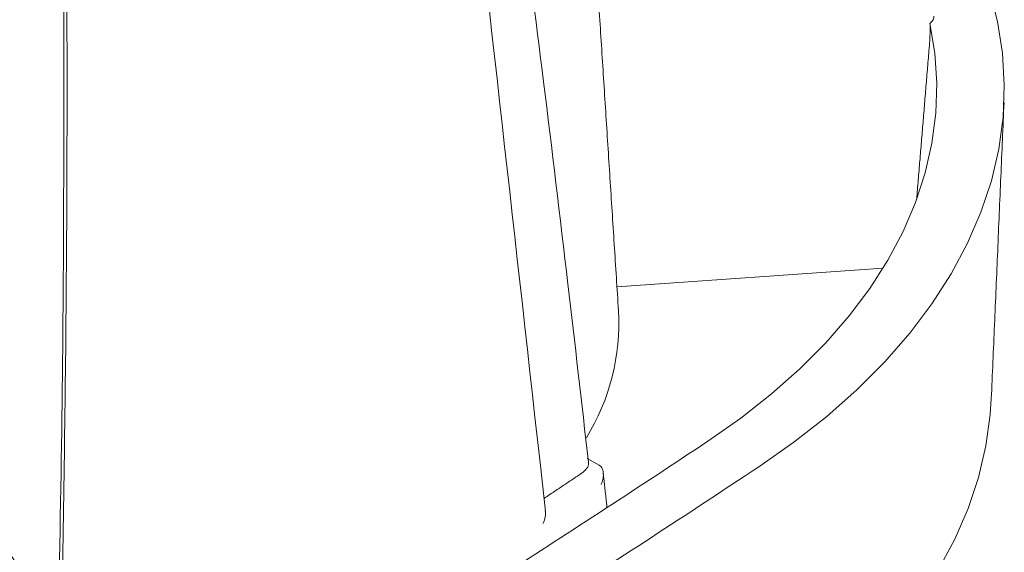
# Model space of a CAD drawing. Units: inches. Extents: x 2.6 to 15.2, y 0.6 to 10.5.
# Drawn here: x 13.1 to 13.6, y 8.2 to 8.5 of the extents above; entities that cross this region are included whole.
import ezdxf

# ---------------------------------------------------------------- set-up
doc = ezdxf.new("R2010")
doc.units = ezdxf.units.IN
doc.header["$MEASUREMENT"] = 0

msp = doc.modelspace()

# ---------------------------------------------------------------- linework, layer by layer
at = {"color": 7, "linetype": 'Continuous', "lineweight": 15}
for p, q in [((13.40403714018413, 8.330113852252955), (13.53229238919026, 8.339204843152777)), ((13.38971184181046, 8.24747488784347), (13.39544866529204, 8.24416309014115))]:
    msp.add_line(p, q, dxfattribs=at)
at = {"color": 7, "linetype": 'Continuous', "lineweight": 15, "flags": 128}
for points in [[(13.58349480865371, 8.473323785382627), (13.58733591043533, 8.45806211779231), (13.58970371005598, 8.442700899323363), (13.59059090712508, 8.427287491624888), (13.58999476624006, 8.411869417255616), (13.5879171254202, 8.396494213162539), (13.58436439043958, 8.381209284115181), (13.57934751507691, 8.366061756547397), (13.5728819673428, 8.35109833325733), (13.56498768178892, 8.336365149413535), (13.55568899804581, 8.321907630311195), (13.54501458577905, 8.307770351317034), (13.53299735629508, 8.293996900434724), (13.51967436106916, 8.280629743914512), (13.5050866775084, 8.267710095321444), (13.48927928230208, 8.255277788465868), (13.47230091274968, 8.243371154587981)], [(13.55480155034231, 8.457111791932093), (13.55713751801893, 8.44271205889953), (13.55807738876434, 8.42825950051959), (13.55761823138474, 8.413799190276686), (13.55576147786349, 8.399376225831125), (13.55251291889512, 8.385035588372123), (13.54788268582581, 8.37082200233407), (13.54188521905653, 8.35677979591353), (13.53453922300749, 8.342952762822017), (13.52586760778427, 8.329384025705648), (13.51589741772761, 8.316115901657696), (13.50465974706974, 8.303189770243405), (13.49218964296007, 8.290645944448727), (13.47852599616303, 8.278523544955378), (13.46371141976861, 8.266860378134407), (13.4477921162941, 8.255692818138685)], [(13.5843421307966, 8.276109337848217), (13.58384762801227, 8.268657405751547), (13.58174238353848, 8.253444533422503), (13.578174320323, 8.238322835645032), (13.57315449049782, 8.223339152116017), (13.56669844306481, 8.208539895031024), (13.55882617573253, 8.193970905321805), (13.54956207297294, 8.1796773106633), (13.53893483049015, 8.165703385689934), (13.52697736633502, 8.152092414854259), (13.51372671894098, 8.13888655835267), (13.49922393239689, 8.126126721533534)]]:
    msp.add_lwpolyline(points, dxfattribs=at)
at = {"color": 7, "linetype": 'Continuous', "lineweight": 15}
for centre, radius, start, end in [((13.29931652537264, 8.312753231892515), 0.1056221043557594, 328.41658806934, 3.170657963006569), ((8.564098327105071, 15.62346336519727), 8.839372594289001, 302.7738186121551, 303.5382297985277), ((8.57133140372551, 15.63722854600074), 8.870661150835017, 302.7397037970476, 303.5381445831187)]:
    msp.add_arc(centre, radius, start, end, dxfattribs=at)
msp.add_ellipse((13.54437267981974, 8.459791449571599), major_axis=(0.0123683908494332, 0.000409568589409659), ratio=0.4441123979818896, start_param=5.700698640535411, end_param=6.362215400038902, dxfattribs=at)
for points, knots in [([(13.39029447598747, 8.245696103238695), (13.38703922890418, 8.2742875557633), (13.38010270047812, 8.335212400515303), (13.36903009204271, 8.426995728651946), (13.35675712623428, 8.522771474866822), (13.34356510595359, 8.618951811904758), (13.32918005254274, 8.717543117554122), (13.31394387117927, 8.816310161909248), (13.2979628480507, 8.913873899948033), (13.2809281383815, 9.012721641537581), (13.26222794592303, 9.117004842503869), (13.24055271215895, 9.23386086930496), (13.22352652841166, 9.323654742589438), (13.2136228631614, 9.37519222926527), (13.21220973937256, 9.382545956052047)], [0, 0, 0, 0, 0.07693186334956092, 0.1639322740606163, 0.2461149184651141, 0.3328127691299134, 0.4198267184264643, 0.5073842391762438, 0.5935809354375624, 0.676335893667146, 0.7663599231415921, 0.8660214655897167, 0.9808830115534488, 1, 1, 1, 1]), ([(13.36960218260082, 8.221898807890144), (13.36872819889155, 8.229769593921176), (13.35496285493482, 8.353735379298914), (13.34099375954566, 8.477593708232996), (13.32791158437018, 8.59358807371756)], [0, 0, 0, 0, 0.06349159977529685, 1, 1, 1, 1]), ([(13.13469712574171, 8.15781431798489), (13.13546113887553, 8.194328897019403), (13.13770960962545, 8.301790351897013), (13.13767288933337, 8.410288060357562), (13.13764864631519, 8.481919078755535)], [0, 0, 0, 0, 0.3397923383421697, 1, 1, 1, 1]), ([(13.13906861257741, 8.481099349680827), (13.1393072183503, 8.427099660894068), (13.13919473785114, 8.373259331106336), (13.1382505222156, 8.2659031016755), (13.13740858869187, 8.212393293843947), (13.13636882065348, 8.158973332925612)], [0, 0, 0, 0, 0.5, 0.5, 1, 1, 1, 1]), ([(13.55480155034231, 8.457111791932093), (13.5548302282528, 8.456141068968156), (13.55483974674937, 8.455179177621293), (13.55483169769079, 8.453268489141848), (13.5548135344739, 8.452310149033506), (13.55472659501608, 8.44953845614443), (13.55462808995865, 8.447820992463004), (13.55449542333759, 8.446218573130155)], [0, 0, 0, 0, 0.250000000000007, 0.250000000000007, 0.5000000000000141, 0.5000000000000141, 1, 1, 1, 1]), ([(13.39019282371379, 8.245679030495893), (13.39025528362043, 8.245482742731387), (13.3905701587798, 8.244493209693905), (13.38977546988772, 8.242582275569312), (13.388159723233, 8.241204143319544), (13.38732552557604, 8.240492624164995)], [0, 0, 0, 0, 0.1068980358894453, 0.5388982773323598, 1, 1, 1, 1]), ([(13.39559064251315, 8.244078639817994), (13.39591104559971, 8.243882454401025), (13.39618873621917, 8.243632898192509), (13.39666952528596, 8.243040589143341), (13.39686989822263, 8.242698076881044), (13.39718409502158, 8.241967291281757), (13.39730178264412, 8.241570573549927), (13.39746131107907, 8.240759963631156), (13.39750484670937, 8.240343641609025), (13.39753022443401, 8.239492236729244), (13.39751131706585, 8.239056070276304), (13.39741985947351, 8.238194386984832), (13.39734752616063, 8.237765191898582), (13.39705819499843, 8.236482082219341), (13.39676384335988, 8.235621854295934), (13.39639418131018, 8.234814054881245)], [0, 0, 0, 0, 0.125000000000003, 0.125000000000003, 0.2500000000000059, 0.2500000000000059, 0.3750000000000089, 0.3750000000000089, 0.5000000000000119, 0.5000000000000119, 0.6250000000000149, 0.6250000000000149, 0.7500000000000178, 0.7500000000000178, 1, 1, 1, 1]), ([(13.36850831065794, 8.216161976467479), (13.36851259850131, 8.216171304497053), (13.36873978019654, 8.216665529073484), (13.36930739428788, 8.218171277610477), (13.3697848235873, 8.22017539422648), (13.36957450582304, 8.221530199123885), (13.36951878085386, 8.221889162910955)], [0, 0, 0, 0, 0.005117409512596155, 0.2711343836498458, 0.8068826275940774, 1, 1, 1, 1])]:
    msp.add_open_spline(points, degree=3, knots=knots, dxfattribs=at)
for points, degree in [([(13.40477694555443, 8.318595209607219), (13.38833220250691, 8.574637036510502)], 1), ([(13.54838538502232, 8.372428693135216), (13.55449542333759, 8.446218573130157)], 1), ([(13.5843421307966, 8.276109337848217), (13.59045140270798, 8.418916881084593)], 1), ([(13.18170389115465, 8.067212020762256), (13.05605168215885, 8.309397984550875)], 1), ([(13.39544866529204, 8.24416309014115), (13.39549593050451, 8.244135804514784), (13.39554326940183, 8.244107646759526), (13.39559064251315, 8.244078639817994)], 3), ([(13.38732552557604, 8.240492624164995), (13.3689065941987, 8.228160952702137)], 1), ([(13.3992363846531, 8.22398728705007), (13.39740256162993, 8.24046984645532)], 1)]:
    msp.add_open_spline(points, degree=degree, dxfattribs=at)

doc.saveas('drawing.dxf')
